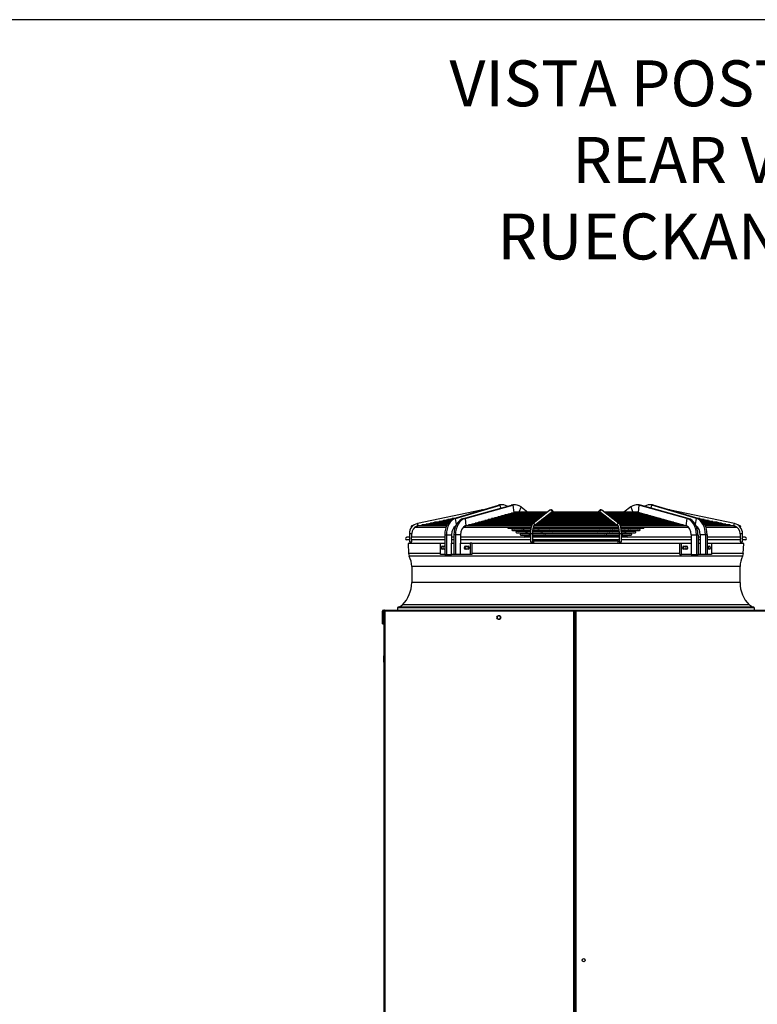
# Model space of a CAD drawing. Units: millimetres. Extents: x 0 to 589, y -34 to 415.
# Drawn here: x 435 to 516, y 308 to 415 of the extents above; entities that cross this region are included whole.
import ezdxf

# ---------------------------------------------------------------- set-up
doc = ezdxf.new("R2010")
doc.units = ezdxf.units.MM
for name, color, linetype in [('Default', 7, 'Continuous'), ('GRIGLIA_D710_G07', 7, 'Continuous'), ('HF17004312_PANNE', 7, 'Continuous'), ('HF17004316_COPER', 7, 'Continuous'), ('HF17004318_BOCCA', 7, 'Continuous'), ('HF17005082_MONTA', 7, 'Continuous')]:
    doc.layers.add(name, color=color, linetype=linetype)

# ---------------------------------------------------------------- blocks, each defined once
blk = doc.blocks.new('SE6')
at = {"layer": 'GRIGLIA_D710_G07', "color": 7, "linetype": 'Continuous'}
for p, q in [((485.45, 361.62), (478.5, 360.15)), ((482.45, 360.7), (487.32, 362.15)), ((482.63, 360.71), (487.5, 362.16)), ((483.51, 360.71), (488.72, 362.16)), ((483.69, 360.7), (488.89, 362.15)), ((483.78, 359.92), (488.99, 361.37)), ((487.5, 362.16), (487.32, 362.15)), ((487.56, 361.84), (487.5, 362.16)), ((487.71, 362.19), (487.53, 362.19)), ((488.72, 362.16), (488.89, 362.15)), ((492.54, 361.29), (488.72, 361.29)), ((488.89, 362.15), (488.99, 361.37)), ((489.19, 362.19), (489.02, 362.19)), ((489.12, 361.39), (489.12, 361.39)), ((492.66, 361.39), (489.12, 361.39)), ((489.79, 361.96), (489.54, 361.39)), ((489.79, 361.96), (490.53, 361.39)), ((492.92, 361.6), (491.06, 360.13)), ((491.21, 359.93), (493.08, 361.4)), ((498.57, 361.29), (492.91, 361.29)), ((498.44, 361.39), (493.05, 361.39)), ((493.08, 361.4), (493.08, 361.4)), ((493.32, 361.39), (493.29, 361.44)), ((498.21, 361.44), (498.19, 361.39)), ((498.43, 361.4), (500.29, 359.93)), ((498.43, 361.4), (498.43, 361.4)), ((500.45, 360.13), (498.58, 361.6)), ((502.38, 361.39), (498.84, 361.39)), ((502.79, 361.29), (498.97, 361.29)), ((501.72, 361.96), (500.98, 361.39)), ((501.72, 361.96), (501.96, 361.39)), ((502.48, 362.19), (502.31, 362.19)), ((502.62, 362.15), (502.52, 361.37)), ((507.72, 359.92), (502.52, 361.37)), ((502.79, 362.16), (502.62, 362.15)), ((507.82, 360.7), (502.62, 362.15)), ((507.99, 360.71), (502.79, 362.16)), ((503.98, 362.19), (503.79, 362.19)), ((503.95, 361.84), (504, 362.16)), ((508.87, 360.71), (504, 362.16)), ((504, 362.16), (504.18, 362.15)), ((509.05, 360.7), (504.18, 362.15)), ((513.01, 360.15), (506.05, 361.62)), ((479.43, 360.09), (479.89, 360.19)), ((479.9, 360.19), (480.36, 360.29)), ((481.82, 360.19), (479.91, 360.19)), ((480.37, 360.29), (480.83, 360.39)), ((481.89, 360.29), (480.37, 360.29)), ((480.85, 360.39), (481.31, 360.49)), ((481.98, 360.39), (480.85, 360.39)), ((481.32, 360.49), (481.78, 360.59)), ((482.08, 360.49), (481.33, 360.49)), ((481.79, 360.59), (482.25, 360.69)), ((482.22, 360.59), (481.79, 360.59)), ((482.27, 360.69), (482.73, 360.79)), ((482.43, 360.69), (482.27, 360.69)), ((482.63, 360.71), (482.45, 360.7)), ((482.74, 360.05), (482.63, 360.71)), ((482.74, 360.79), (482.83, 360.81)), ((482.77, 360.79), (482.75, 360.79)), ((483.51, 360.71), (483.69, 360.7)), ((483.69, 360.7), (483.78, 359.92)), ((491.14, 360.19), (484.78, 360.19)), ((491.27, 360.29), (485.14, 360.29)), ((491.39, 360.39), (485.5, 360.39)), ((491.52, 360.49), (485.85, 360.49)), ((491.65, 360.59), (486.21, 360.59)), ((491.77, 360.69), (486.57, 360.69)), ((491.9, 360.79), (486.92, 360.79)), ((492.03, 360.89), (487.29, 360.89)), ((492.16, 360.99), (487.64, 360.99)), ((492.28, 361.09), (488, 361.09)), ((492.41, 361.19), (488.36, 361.19)), ((499.99, 360.19), (491.55, 360.19)), ((499.83, 360.29), (491.67, 360.29)), ((499.68, 360.39), (491.82, 360.39)), ((499.58, 360.49), (491.93, 360.49)), ((499.48, 360.59), (492.05, 360.59)), ((499.33, 360.69), (492.18, 360.69)), ((499.2, 360.79), (492.28, 360.79)), ((499.07, 360.89), (492.43, 360.89)), ((498.98, 360.99), (492.56, 360.99)), ((498.84, 361.09), (492.69, 361.09)), ((498.69, 361.19), (492.81, 361.19)), ((503.15, 361.19), (499.1, 361.19)), ((503.5, 361.09), (499.22, 361.09)), ((503.86, 360.99), (499.35, 360.99)), ((504.22, 360.89), (499.48, 360.89)), ((504.58, 360.79), (499.6, 360.79)), ((504.94, 360.69), (499.73, 360.69)), ((505.29, 360.59), (499.86, 360.59)), ((505.65, 360.49), (499.98, 360.49)), ((506.01, 360.39), (500.11, 360.39)), ((506.37, 360.29), (500.24, 360.29)), ((506.72, 360.19), (500.36, 360.19)), ((507.82, 360.7), (507.72, 359.92)), ((507.99, 360.71), (507.82, 360.7)), ((508.68, 360.81), (508.77, 360.79)), ((508.76, 360.79), (508.74, 360.79)), ((508.77, 360.05), (508.87, 360.71)), ((508.78, 360.79), (509.24, 360.69)), ((508.87, 360.71), (509.05, 360.7)), ((509.23, 360.69), (509.07, 360.69)), ((509.25, 360.69), (509.71, 360.59)), ((509.71, 360.59), (509.29, 360.59)), ((510.18, 360.49), (509.42, 360.49)), ((510.65, 360.39), (509.53, 360.39)), ((511.13, 360.29), (509.62, 360.29)), ((511.6, 360.19), (509.69, 360.19)), ((509.73, 360.59), (510.19, 360.49)), ((510.2, 360.49), (510.66, 360.39)), ((510.67, 360.39), (511.13, 360.29)), ((511.15, 360.29), (511.61, 360.19)), ((511.62, 360.19), (512.08, 360.09)), ((477.98, 359.9), (477.88, 359.9)), ((478.18, 359.76), (481.6, 359.76)), ((481.66, 359.9), (478.48, 359.9)), ((478.49, 359.89), (478.55, 359.91)), ((478.55, 359.91), (478.94, 359.99)), ((478.95, 359.99), (479.41, 360.09)), ((481.7, 360), (478.96, 360)), ((481.76, 360.09), (479.43, 360.09)), ((483.51, 359.76), (490.87, 359.76)), ((483.73, 359.9), (483.68, 359.9)), ((490.91, 359.9), (483.73, 359.9)), ((490.95, 360), (484.07, 360)), ((491.02, 360.09), (484.42, 360.09)), ((488.37, 359.66), (490.84, 359.66)), ((489.07, 359.54), (488.83, 359.54)), ((488.83, 359.4), (490.8, 359.4)), ((488.88, 359.66), (489.08, 359.54)), ((490.02, 359.54), (489.07, 359.54)), ((489.51, 359.28), (489.29, 359.28)), ((489.29, 359.14), (490.78, 359.14)), ((489.32, 359.4), (489.52, 359.28)), ((489.58, 359.54), (489.38, 359.66)), ((490.33, 359.28), (489.51, 359.28)), ((489.76, 359.14), (489.96, 359.03)), ((490.02, 359.28), (489.82, 359.4)), ((489.87, 359.66), (490.04, 359.52)), ((490.07, 359.66), (490.21, 359.54)), ((490.19, 359.4), (490.36, 359.26)), ((490.81, 359.54), (490.22, 359.54)), ((490.42, 359.05), (490.26, 359.14)), ((490.38, 359.4), (490.53, 359.28)), ((490.5, 359.14), (490.68, 359)), ((490.78, 359.28), (490.54, 359.28)), ((490.69, 359.14), (490.8, 359.05)), ((491.03, 359.14), (500.47, 359.14)), ((491.93, 359.28), (491.04, 359.28)), ((491.59, 359.54), (491.07, 359.54)), ((491.07, 359.4), (500.45, 359.4)), ((491.09, 359.66), (500.42, 359.66)), ((500.38, 359.9), (491.12, 359.9)), ((491.13, 359.76), (500.38, 359.76)), ((491.16, 359.66), (491.31, 359.54)), ((500.24, 360), (491.29, 360)), ((491.41, 359.66), (491.57, 359.54)), ((500.09, 360.09), (491.42, 360.09)), ((491.48, 359.4), (491.62, 359.28)), ((491.57, 359.66), (491.75, 359.52)), ((491.75, 359.4), (491.9, 359.28)), ((491.79, 359.14), (491.84, 359.1)), ((493.95, 359.54), (491.8, 359.54)), ((491.81, 359.03), (491.84, 359.1)), ((491.9, 359.03), (491.9, 359.08)), ((491.9, 359.08), (492.17, 359.08)), ((491.91, 359.4), (492.09, 359.26)), ((492.08, 359.14), (492.24, 359.02)), ((494.08, 359.28), (492.14, 359.28)), ((492.24, 359.14), (492.43, 359)), ((492.78, 359.66), (492.93, 359.54)), ((493.12, 359.4), (493.27, 359.28)), ((493.45, 359.14), (493.51, 359.1)), ((493.51, 359.1), (493.48, 359.03)), ((493.54, 359.08), (494.11, 359.08)), ((493.57, 359.07), (493.58, 359.07)), ((493.58, 359.07), (494.11, 359.07)), ((493.58, 359.07), (493.58, 359.03)), ((493.84, 359.66), (493.89, 359.54)), ((497.54, 359.54), (493.95, 359.54)), ((493.96, 359.4), (494.01, 359.28)), ((497.43, 359.28), (494.08, 359.28)), ((494.08, 359.14), (494.13, 359.03)), ((494.17, 359.54), (494.12, 359.66)), ((494.29, 359.28), (494.23, 359.4)), ((494.41, 359.03), (494.35, 359.14)), ((497.15, 359.14), (497.1, 359.03)), ((497.27, 359.4), (497.22, 359.28)), ((497.39, 359.66), (497.34, 359.54)), ((497.37, 359.03), (497.43, 359.14)), ((497.96, 359.08), (497.4, 359.08)), ((497.92, 359.07), (497.4, 359.07)), ((499.37, 359.28), (497.43, 359.28)), ((497.49, 359.28), (497.55, 359.4)), ((499.71, 359.54), (497.54, 359.54)), ((497.61, 359.54), (497.67, 359.66)), ((497.92, 359.07), (497.92, 359.03)), ((497.93, 359.07), (497.92, 359.07)), ((498.05, 359.14), (497.99, 359.1)), ((497.99, 359.1), (498.03, 359.03)), ((498.39, 359.4), (498.24, 359.28)), ((498.72, 359.66), (498.57, 359.54)), ((499.27, 359.14), (499.07, 359)), ((499.42, 359.14), (499.26, 359.02)), ((499.6, 359.08), (499.34, 359.08)), ((499.6, 359.4), (499.41, 359.26)), ((500.47, 359.28), (499.58, 359.28)), ((499.76, 359.4), (499.6, 359.28)), ((499.6, 359.03), (499.6, 359.08)), ((499.72, 359.14), (499.67, 359.1)), ((499.7, 359.03), (499.67, 359.1)), ((499.93, 359.66), (499.75, 359.52)), ((500.03, 359.4), (499.89, 359.28)), ((500.42, 359.54), (499.92, 359.54)), ((500.09, 359.66), (499.94, 359.54)), ((500.34, 359.66), (500.2, 359.54)), ((507.08, 360.09), (500.48, 360.09)), ((507.44, 360), (500.55, 360)), ((507.79, 359.9), (500.59, 359.9)), ((500.64, 359.76), (508, 359.76)), ((500.67, 359.66), (503.13, 359.66)), ((501.24, 359.54), (500.69, 359.54)), ((500.81, 359.14), (500.7, 359.05)), ((500.71, 359.4), (502.68, 359.4)), ((500.96, 359.28), (500.71, 359.28)), ((500.73, 359.14), (502.22, 359.14)), ((501.01, 359.14), (500.83, 359)), ((501.13, 359.4), (500.98, 359.28)), ((501.25, 359.14), (501.09, 359.05)), ((501.32, 359.4), (501.15, 359.26)), ((502, 359.28), (501.18, 359.28)), ((501.44, 359.66), (501.29, 359.54)), ((501.63, 359.66), (501.46, 359.52)), ((502.44, 359.54), (501.49, 359.54)), ((501.69, 359.4), (501.49, 359.28)), ((501.54, 359.03), (501.74, 359.14)), ((502.13, 359.66), (501.93, 359.54)), ((501.98, 359.28), (502.19, 359.4)), ((502.22, 359.28), (502, 359.28)), ((502.43, 359.54), (502.63, 359.66)), ((502.68, 359.54), (502.44, 359.54)), ((512.07, 360.09), (509.75, 360.09)), ((512.55, 360), (509.8, 360)), ((513.02, 359.9), (509.85, 359.9)), ((509.9, 359.76), (513.3, 359.76)), ((512.09, 360.09), (512.55, 359.99)), ((512.57, 359.99), (512.96, 359.91)), ((512.96, 359.91), (513.01, 359.89)), ((513.63, 359.9), (513.53, 359.9)), ((477.62, 358.65), (477.31, 358.65)), ((477.31, 358.4), (477.62, 358.4)), ((477.62, 359.05), (477.87, 359.05)), ((477.62, 359.05), (477.62, 358.15)), ((477.62, 358.15), (477.87, 358.15)), ((477.87, 358.62), (477.87, 359.05)), ((481.47, 358.65), (477.87, 358.65)), ((477.87, 358.15), (477.87, 358.42)), ((477.87, 358.4), (481.47, 358.4)), ((480.99, 356.77), (480.99, 358.02)), ((480.99, 358.02), (481.47, 358.02)), ((481.47, 358.94), (481.65, 358.94)), ((481.47, 358.94), (481.47, 356.77)), ((481.65, 358.94), (482.21, 358.94)), ((481.65, 358.94), (481.65, 356.77)), ((482.21, 358.94), (482.21, 358.02)), ((482.46, 358.65), (482.21, 358.65)), ((482.21, 358.4), (482.46, 358.4)), ((482.21, 356.77), (482.21, 358.02)), ((482.21, 358.02), (482.46, 358.02)), ((482.46, 358.94), (482.46, 356.77)), ((482.64, 358.94), (482.46, 358.94)), ((482.64, 358.94), (482.64, 356.77)), ((483.2, 358.94), (482.64, 358.94)), ((483.2, 358.94), (483.2, 358.02)), ((490.8, 358.65), (483.2, 358.65)), ((483.2, 358.4), (490.8, 358.4)), ((483.2, 356.77), (483.2, 358.02)), ((483.2, 358.02), (484.24, 358.02)), ((484.24, 358.02), (484.24, 356.77)), ((484.42, 358.02), (484.24, 358.02)), ((484.42, 358.02), (484.42, 356.77)), ((489.94, 359.03), (489.74, 359.03)), ((489.74, 358.89), (490.8, 358.89)), ((490.64, 359.03), (489.94, 359.03)), ((490.8, 358.77), (490.2, 358.77)), ((490.21, 358.89), (490.29, 358.84)), ((490.8, 359.05), (491.05, 359.05)), ((490.8, 359.05), (490.8, 358.15)), ((490.8, 358.15), (491.05, 358.15)), ((491.05, 358.15), (491.05, 359.05)), ((492.25, 359.03), (491.05, 359.03)), ((491.05, 358.89), (500.45, 358.89)), ((491.05, 358.85), (491.16, 358.76)), ((500.45, 358.65), (491.05, 358.65)), ((491.05, 358.4), (500.45, 358.4)), ((491.15, 358.27), (500.35, 358.27)), ((491.15, 358.27), (491.15, 358.02)), ((491.15, 358.02), (500.35, 358.02)), ((492.57, 358.77), (491.18, 358.77)), ((491.72, 358.77), (491.76, 358.89)), ((491.74, 358.27), (491.92, 358.28)), ((491.74, 358.27), (492.44, 358.27)), ((491.91, 358.77), (491.91, 358.89)), ((491.92, 358.28), (491.92, 358.4)), ((491.92, 358.28), (492.63, 358.28)), ((492.42, 358.89), (492.58, 358.76)), ((492.44, 358.27), (492.63, 358.28)), ((494.2, 359.03), (492.48, 359.03)), ((492.57, 358.89), (492.77, 358.73)), ((492.63, 358.28), (492.62, 358.4)), ((498.68, 358.77), (492.83, 358.77)), ((493.42, 358.89), (493.37, 358.77)), ((493.37, 358.28), (493.54, 358.27)), ((493.57, 358.4), (493.57, 358.27)), ((493.57, 358.27), (494.32, 358.27)), ((493.58, 358.89), (493.58, 358.77)), ((497.3, 359.03), (494.2, 359.03)), ((494.32, 358.4), (494.32, 358.27)), ((494.33, 358.84), (494.33, 358.77)), ((497.17, 358.84), (497.18, 358.77)), ((497.18, 358.4), (497.19, 358.27)), ((497.94, 358.27), (497.19, 358.27)), ((499.02, 359.03), (497.3, 359.03)), ((497.93, 358.89), (497.93, 358.77)), ((497.94, 358.4), (497.94, 358.27)), ((497.97, 358.27), (498.14, 358.28)), ((498.09, 358.89), (498.14, 358.77)), ((498.93, 358.89), (498.73, 358.73)), ((498.88, 358.28), (498.88, 358.4)), ((499.06, 358.27), (498.88, 358.28)), ((499.58, 358.28), (498.88, 358.28)), ((499.09, 358.89), (498.93, 358.76)), ((500.32, 358.77), (498.94, 358.77)), ((499.77, 358.27), (499.06, 358.27)), ((500.45, 359.03), (499.24, 359.03)), ((499.58, 358.28), (499.59, 358.4)), ((499.77, 358.27), (499.58, 358.28)), ((499.59, 358.77), (499.6, 358.89)), ((499.79, 358.77), (499.75, 358.89)), ((500.45, 358.85), (500.35, 358.76)), ((500.35, 358.02), (500.35, 358.27)), ((500.45, 359.05), (500.7, 359.05)), ((500.45, 359.05), (500.45, 358.15)), ((500.45, 358.15), (500.7, 358.15)), ((500.7, 358.15), (500.7, 359.05)), ((500.7, 358.89), (501.76, 358.89)), ((501.3, 358.77), (500.7, 358.77)), ((508.3, 358.65), (500.7, 358.65)), ((500.7, 358.4), (508.3, 358.4)), ((501.56, 359.03), (500.86, 359.03)), ((501.21, 358.84), (501.3, 358.89)), ((501.76, 359.03), (501.56, 359.03)), ((507.08, 358.02), (507.26, 358.02)), ((507.08, 356.77), (507.08, 358.02)), ((507.26, 356.77), (507.26, 358.02)), ((507.26, 358.02), (508.3, 358.02)), ((508.3, 358.94), (508.3, 358.02)), ((508.3, 358.94), (508.87, 358.94)), ((508.3, 358.02), (508.3, 356.77)), ((508.87, 358.94), (508.87, 356.77)), ((508.87, 358.94), (509.05, 358.94)), ((509.05, 358.94), (509.05, 356.77)), ((509.29, 358.65), (509.05, 358.65)), ((509.05, 358.4), (509.29, 358.4)), ((509.05, 358.02), (509.29, 358.02)), ((509.29, 358.94), (509.29, 358.02)), ((509.86, 358.94), (509.29, 358.94)), ((509.29, 358.02), (509.29, 356.77)), ((509.86, 358.94), (509.86, 356.77)), ((510.04, 358.94), (509.86, 358.94)), ((510.04, 358.94), (510.04, 356.77)), ((513.63, 358.65), (510.04, 358.65)), ((510.04, 358.4), (513.63, 358.4)), ((510.04, 358.02), (510.51, 358.02)), ((510.51, 358.02), (510.51, 356.77)), ((513.63, 359.05), (513.88, 359.05)), ((513.63, 359.05), (513.63, 358.62)), ((513.63, 358.42), (513.63, 358.15)), ((513.63, 358.15), (513.88, 358.15)), ((513.88, 358.15), (513.88, 359.05)), ((514.2, 358.65), (513.88, 358.65)), ((513.88, 358.4), (514.2, 358.4)), ((481.22, 357.7), (481.47, 357.7)), ((481.47, 357.35), (481.22, 357.35)), ((483.7, 357.7), (484.01, 357.7)), ((484.01, 357.35), (483.7, 357.35)), ((507.49, 357.7), (507.81, 357.7)), ((507.81, 357.35), (507.49, 357.35)), ((510.04, 357.7), (510.28, 357.7)), ((510.28, 357.35), (510.04, 357.35)), ((481.47, 356.77), (480.99, 356.77)), ((481.47, 356.77), (481.65, 356.77)), ((481.65, 356.77), (482.21, 356.77)), ((482.46, 356.77), (482.21, 356.77)), ((482.64, 356.77), (482.46, 356.77)), ((483.2, 356.77), (482.64, 356.77)), ((484.24, 356.77), (483.2, 356.77)), ((484.42, 356.77), (484.24, 356.77)), ((507.08, 356.77), (507.26, 356.77)), ((508.3, 356.77), (507.26, 356.77)), ((508.3, 356.77), (508.87, 356.77)), ((508.87, 356.77), (509.05, 356.77)), ((509.29, 356.77), (509.05, 356.77)), ((509.86, 356.77), (509.29, 356.77)), ((510.04, 356.77), (509.86, 356.77)), ((510.51, 356.77), (510.04, 356.77))]:
    blk.add_line(p, q, dxfattribs=at)
for centre, radius, start, end in [((485.67, 360.58), 1.06, 94.0233, 101.8715), ((489.12, 361.35), 0.0392, 60.9282, 121.6152), ((505.83, 360.58), 1.06, 78.1235, 86.6633), ((478.74, 359.06), 1.12, 102.6508, 180.6283), ((512.77, 359.06), 1.12, 359.3683, 77.3526), ((477.88, 359.83), 0.07, 90, 270), ((478.75, 359.06), 0.872, 111.1688, 180.6732), ((483.73, 359.85), 0.0426, 98.1823, 128.3611), ((488.37, 359.73), 0.07, 156.5542, 270), ((488.83, 359.47), 0.07, 90, 270), ((489.29, 359.21), 0.07, 90, 270), ((490.34, 357.57), 1.97, 93.7061, 98.7035), ((490.67, 357.45), 1.83, 94.485, 99.7836), ((491.36, 356.61), 2.93, 82.3899, 85.9812), ((491.66, 356.27), 3.02, 81.7619, 85.3183), ((499.85, 356.27), 3.02, 94.6817, 98.238), ((500.14, 356.61), 2.93, 94.019, 97.6098), ((500.84, 357.45), 1.83, 80.2164, 85.515), ((501.17, 357.57), 1.97, 81.2964, 86.2939), ((502.22, 359.21), 0.07, 270, 90), ((502.68, 359.47), 0.07, 270, 90), ((503.13, 359.73), 0.07, 270, 23.4458), ((507.78, 359.85), 0.0427, 51.6428, 81.8139), ((512.77, 359.06), 0.867, 359.2382, 73.306), ((513.63, 359.83), 0.07, 270, 90), ((477.31, 358.52), 0.125, 90, 270), ((489.74, 358.96), 0.07, 90, 270), ((490.2, 358.7), 0.07, 90, 230.4234), ((491, 357.37), 1.66, 96.7458, 101.1293), ((491.32, 357.32), 1.45, 96.4064, 100.6399), ((491.95, 355.97), 3.07, 81.0337, 84.6061), ((492.25, 355.7), 3.08, 80.177, 83.8258), ((499.26, 355.7), 3.08, 96.1743, 99.823), ((499.55, 355.97), 3.07, 95.3939, 98.9663), ((500.19, 357.32), 1.45, 79.3733, 83.5936), ((500.51, 357.37), 1.66, 78.8707, 83.2542), ((501.3, 358.7), 0.07, 309.5766, 90), ((501.76, 358.96), 0.07, 270, 90), ((514.2, 358.52), 0.125, 270, 90)]:
    blk.add_arc(centre, radius, start, end, dxfattribs=at)
for centre, major_axis, ratio, start_param, end_param in [((485.48, 361.5), (-0.026, 0.122), 0.253612, 5.645769, 6.283185), ((487.57, 360.39), (0, -1.8), 0.683516, 3.17235, 3.342426), ((487.75, 360.39), (0, -1.8), 0.683516, 2.713584, 3.342426), ((488.98, 360.39), (0, -1.8), 0.729935, 3.106514, 3.342426), ((489.15, 360.39), (0, -1.8), 0.729935, 2.630296, 3.342426), ((489.13, 360.39), (0, 0.996), 0.729935, 0.043479, 0.200833), ((493, 361.5), (-0.0773, 0.0982), 0.946491, 3.141593, 6.283185), ((493.18, 361.39), (-0.114, -0.052), 0.842286, 2.653572, 3.142074), ((498.33, 361.39), (0.114, -0.052), 0.842286, 3.141049, 3.629613), ((498.51, 361.5), (-0.0773, -0.0982), 0.946491, 3.141593, 6.283185), ((502.36, 360.39), (0, -1.8), 0.729935, 2.94076, 3.652889), ((502.37, 360.39), (0, 0.996), 0.729935, 6.082352, 6.239706), ((502.53, 360.39), (0, -1.8), 0.729935, 2.94076, 3.176671), ((503.76, 360.39), (0, -1.8), 0.683516, 2.94076, 3.569601), ((503.94, 360.39), (0, -1.8), 0.683516, 2.94076, 3.110836), ((506.03, 361.5), (-0.026, -0.122), 0.253612, 3.141593, 3.779009), ((478.52, 360.03), (-0.026, 0.122), 0.253612, 3.141593, 6.283185), ((482.7, 358.94), (0, -1.8), 0.683516, 3.342426, 4.712389), ((482.88, 358.94), (0, -1.8), 0.683516, 3.342426, 4.712389), ((483.78, 358.94), (0, -1.8), 0.729935, 3.342426, 4.712389), ((483.95, 358.94), (0, 1.8), 0.729935, 0.200833, 1.570796), ((491.14, 360.03), (-0.0773, 0.0982), 0.946491, 3.141593, 6.282833), ((500.37, 360.03), (-0.0773, -0.0982), 0.946491, 3.141787, 6.251779), ((507.56, 358.94), (0, -1.8), 0.729935, 1.570796, 2.94076), ((507.73, 358.94), (0, -1.8), 0.729935, 1.570796, 2.94076), ((508.63, 358.94), (0, -1.8), 0.683516, 1.570796, 2.94076), ((508.81, 358.94), (0, -1.8), 0.683516, 1.570796, 2.94076), ((512.98, 360.03), (-0.026, -0.122), 0.253612, 3.141593, 6.283185), ((482.9, 358.94), (0, 1), 0.683516, 0.36881, 1.570796), ((483.93, 358.94), (0, 0.996), 0.729935, 0.318893, 1.570796), ((483.93, 358.94), (0, 0.996), 0.729935, 0.200833, 0.289485), ((491.9, 359.28), (0, 0.196), 0.683516, 2.630296, 3.141593), ((493.58, 359.28), (0, 0.205), 0.729935, 2.630296, 3.141593), ((497.92, 359.28), (0, 0.205), 0.729935, 3.141593, 3.652889), ((499.6, 359.28), (0, 0.196), 0.683516, 3.141593, 3.652889), ((500.37, 360.03), (-0.0773, -0.0982), 0.946491, 6.251779, 6.283185), ((507.58, 358.94), (0, 0.996), 0.729935, 5.9937, 6.082352), ((507.58, 358.94), (0, -0.996), 0.729935, 1.570796, 2.822699), ((508.61, 358.94), (0, 1), 0.683516, 4.712389, 5.914376), ((490.36, 358.94), (0.063, 0.108), 0.22569, 3.141593, 4.294631), ((490.36, 358.94), (0.063, 0.108), 0.22569, 5.711173, 6.283185), ((491.74, 359.28), (0, 1), 0.683516, 2.630296, 3.141593), ((491.92, 359.28), (0, 0.996), 0.683516, 2.654346, 3.141593), ((493.4, 359.28), (0, 0.996), 0.729935, 2.654346, 3.106514), ((493.57, 359.28), (0, 1), 0.729935, 2.630296, 3.141593), ((494.31, 358.94), (-0.114, -0.052), 0.842286, 0.047345, 2.092583), ((497.2, 358.94), (0.114, -0.052), 0.842286, 4.190602, 6.23584), ((497.94, 359.28), (0, 1), 0.729935, 3.141593, 3.652889), ((498.11, 359.28), (0, 0.996), 0.729935, 3.176671, 3.628839), ((499.58, 359.28), (0, 0.996), 0.683516, 3.141593, 3.628839), ((499.77, 359.28), (0, 1), 0.683516, 3.141593, 3.652889), ((501.15, 358.94), (0.063, -0.108), 0.22569, 3.141593, 3.713605), ((501.15, 358.94), (0.063, -0.108), 0.22569, 5.130147, 6.283185), ((481.22, 357.52), (0, -0.175), 0.707107, 3.141593, 6.283185), ((481.4, 357.52), (0, -0.175), 0.707107, 3.141593, 6.283185), ((483.7, 357.52), (0, -0.175), 0.707107, 3.141593, 6.283185), ((483.87, 357.52), (0, -0.175), 0.707107, 3.141593, 6.283185), ((484.01, 357.52), (0, 0.175), 0.707107, 3.141593, 6.283185), ((507.49, 357.52), (0, -0.175), 0.707107, 3.141593, 6.283185), ((507.63, 357.52), (0, 0.175), 0.707107, 3.141593, 6.283185), ((507.81, 357.52), (0, 0.175), 0.707107, 3.141593, 6.283185), ((510.11, 357.52), (0, 0.175), 0.707107, 3.141593, 6.283185), ((510.28, 357.52), (0, 0.175), 0.707107, 3.141593, 6.283185)]:
    blk.add_ellipse(centre, major_axis=major_axis, ratio=ratio, start_param=start_param, end_param=end_param, dxfattribs=at)
for points, knots in [([(493.29, 361.44), (493.28, 361.47), (493.25, 361.53), (493.18, 361.6), (493.08, 361.65), (492.98, 361.63), (492.94, 361.61), (492.92, 361.6)], [0, 0, 0, 0, 0.176367, 0.434347, 0.65694, 0.900385, 1, 1, 1, 1]), ([(498.58, 361.6), (498.56, 361.62), (498.5, 361.65), (498.39, 361.64), (498.3, 361.58), (498.25, 361.51), (498.22, 361.46), (498.21, 361.44)], [0, 0, 0, 0, 0.192142, 0.412416, 0.633759, 0.873057, 1, 1, 1, 1]), ([(479.89, 360.19), (479.89, 360.19), (479.89, 360.19), (479.89, 360.19), (479.89, 360.19), (479.89, 360.19), (479.89, 360.19), (479.89, 360.19), (479.89, 360.19), (479.89, 360.19), (479.89, 360.19), (479.89, 360.19), (479.89, 360.19), (479.9, 360.19), (479.9, 360.19), (479.9, 360.19), (479.9, 360.19), (479.9, 360.19), (479.9, 360.19), (479.9, 360.19), (479.9, 360.19), (479.9, 360.19)], [0.4873567, 0.4873567, 0.4873567, 0.4873567, 0.5198427, 0.5198427, 0.5198427, 0.5645634, 0.5645634, 0.5645634, 0.6016584, 0.6016584, 0.6016584, 0.6389629, 0.6389629, 0.6389629, 0.6732607, 0.6732607, 0.6732607, 0.7095472, 0.7095472, 0.7095472, 0.7596693, 0.7596693, 0.7596693, 0.7596693]), ([(480.36, 360.29), (480.36, 360.29), (480.36, 360.29), (480.36, 360.29), (480.36, 360.29), (480.36, 360.29), (480.36, 360.29), (480.36, 360.29), (480.36, 360.29), (480.37, 360.29), (480.37, 360.29), (480.37, 360.29), (480.37, 360.29), (480.37, 360.29), (480.37, 360.29), (480.37, 360.29), (480.37, 360.29), (480.37, 360.29), (480.37, 360.29), (480.37, 360.29), (480.37, 360.29), (480.37, 360.29), (480.37, 360.29), (480.37, 360.29), (480.37, 360.29)], [0.2638432, 0.2638432, 0.2638432, 0.2638432, 0.280632, 0.280632, 0.280632, 0.3286913, 0.3286913, 0.3286913, 0.3675712, 0.3675712, 0.3675712, 0.4067682, 0.4067682, 0.4067682, 0.4414956, 0.4414956, 0.4414956, 0.4768182, 0.4768182, 0.4768182, 0.527963, 0.527963, 0.527963, 0.5361832, 0.5361832, 0.5361832, 0.5361832]), ([(480.83, 360.39), (480.83, 360.39), (480.83, 360.39), (480.83, 360.39), (480.84, 360.39), (480.84, 360.39), (480.84, 360.39), (480.84, 360.39), (480.84, 360.39), (480.84, 360.39), (480.84, 360.39), (480.84, 360.39), (480.84, 360.39), (480.84, 360.39), (480.84, 360.39), (480.84, 360.39), (480.84, 360.39), (480.84, 360.39), (480.84, 360.39), (480.85, 360.39), (480.85, 360.39), (480.85, 360.39)], [0.0850793, 0.0850793, 0.0850793, 0.0850793, 0.1243592, 0.1243592, 0.1243592, 0.1672743, 0.1672743, 0.1672743, 0.2107116, 0.2107116, 0.2107116, 0.2474422, 0.2474422, 0.2474422, 0.2818027, 0.2818027, 0.2818027, 0.3196777, 0.3196777, 0.3196777, 0.3568047, 0.3568047, 0.3568047, 0.3568047]), ([(481.31, 360.49), (481.31, 360.49), (481.31, 360.49), (481.31, 360.49), (481.31, 360.49), (481.31, 360.49), (481.31, 360.49), (481.31, 360.49), (481.31, 360.49), (481.31, 360.49), (481.31, 360.49), (481.31, 360.49), (481.31, 360.49), (481.32, 360.49), (481.32, 360.49), (481.32, 360.49), (481.32, 360.49), (481.32, 360.49), (481.32, 360.49), (481.32, 360.49), (481.32, 360.49), (481.32, 360.49)], [0.0950363, 0.0950363, 0.0950363, 0.0950363, 0.1296253, 0.1296253, 0.1296253, 0.1733789, 0.1733789, 0.1733789, 0.2103907, 0.2103907, 0.2103907, 0.2476021, 0.2476021, 0.2476021, 0.281916, 0.281916, 0.281916, 0.3183785, 0.3183785, 0.3183785, 0.3671998, 0.3671998, 0.3671998, 0.3671998]), ([(481.78, 360.59), (481.78, 360.59), (481.78, 360.59), (481.78, 360.59), (481.78, 360.59), (481.78, 360.59), (481.78, 360.59), (481.78, 360.59), (481.79, 360.59), (481.79, 360.59), (481.79, 360.59), (481.79, 360.59), (481.79, 360.59), (481.79, 360.59), (481.79, 360.59), (481.79, 360.59), (481.79, 360.59), (481.79, 360.59), (481.79, 360.59), (481.79, 360.59), (481.79, 360.59), (481.79, 360.59)], [0.083718, 0.083718, 0.083718, 0.083718, 0.1236156, 0.1236156, 0.1236156, 0.166426, 0.166426, 0.166426, 0.2097536, 0.2097536, 0.2097536, 0.2464286, 0.2464286, 0.2464286, 0.2808016, 0.2808016, 0.2808016, 0.3187324, 0.3187324, 0.3187324, 0.3554521, 0.3554521, 0.3554521, 0.3554521]), ([(482.25, 360.69), (482.25, 360.69), (482.25, 360.69), (482.25, 360.69), (482.26, 360.69), (482.26, 360.69), (482.26, 360.69), (482.26, 360.69), (482.26, 360.69), (482.26, 360.69), (482.26, 360.69), (482.26, 360.69), (482.26, 360.69), (482.26, 360.69), (482.26, 360.69), (482.26, 360.69), (482.26, 360.69), (482.26, 360.69), (482.26, 360.69), (482.26, 360.69), (482.27, 360.69), (482.27, 360.69)], [0.6247065, 0.6247065, 0.6247065, 0.6247065, 0.6633721, 0.6633721, 0.6633721, 0.7069128, 0.7069128, 0.7069128, 0.7434329, 0.7434329, 0.7434329, 0.7801234, 0.7801234, 0.7801234, 0.8143752, 0.8143752, 0.8143752, 0.8511508, 0.8511508, 0.8511508, 0.8967424, 0.8967424, 0.8967424, 0.8967424]), ([(482.73, 360.79), (482.73, 360.79), (482.73, 360.79), (482.73, 360.79), (482.73, 360.79), (482.73, 360.79), (482.73, 360.79), (482.73, 360.79), (482.73, 360.79), (482.73, 360.79), (482.73, 360.79), (482.73, 360.79), (482.73, 360.79), (482.73, 360.79), (482.74, 360.79), (482.74, 360.79), (482.74, 360.79), (482.74, 360.79), (482.74, 360.79), (482.74, 360.79), (482.74, 360.79), (482.74, 360.79), (482.74, 360.79), (482.74, 360.79), (482.74, 360.79)], [0.7087682, 0.7087682, 0.7087682, 0.7087682, 0.7417297, 0.7417297, 0.7417297, 0.7863532, 0.7863532, 0.7863532, 0.8234023, 0.8234023, 0.8234023, 0.8606578, 0.8606578, 0.8606578, 0.8949517, 0.8949517, 0.8949517, 0.9312751, 0.9312751, 0.9312751, 0.9855686, 0.9855686, 0.9855686, 1, 1, 1, 1]), ([(508.77, 360.79), (508.77, 360.79), (508.77, 360.79), (508.77, 360.79), (508.77, 360.79), (508.77, 360.79), (508.77, 360.79), (508.77, 360.79), (508.77, 360.79), (508.77, 360.79), (508.77, 360.79), (508.77, 360.79), (508.77, 360.79), (508.77, 360.79), (508.77, 360.79), (508.77, 360.79), (508.78, 360.79), (508.78, 360.79), (508.78, 360.79), (508.78, 360.79), (508.78, 360.79), (508.78, 360.79), (508.78, 360.79), (508.78, 360.79), (508.78, 360.79)], [0.2083279, 0.2083279, 0.2083279, 0.2083279, 0.2211766, 0.2211766, 0.2211766, 0.270076, 0.270076, 0.270076, 0.3094228, 0.3094228, 0.3094228, 0.3491124, 0.3491124, 0.3491124, 0.3839985, 0.3839985, 0.3839985, 0.4191637, 0.4191637, 0.4191637, 0.4696536, 0.4696536, 0.4696536, 0.4806919, 0.4806919, 0.4806919, 0.4806919]), ([(509.24, 360.69), (509.24, 360.69), (509.24, 360.69), (509.24, 360.69), (509.24, 360.69), (509.24, 360.69), (509.24, 360.69), (509.24, 360.69), (509.24, 360.69), (509.24, 360.69), (509.24, 360.69), (509.25, 360.69), (509.25, 360.69), (509.25, 360.69), (509.25, 360.69), (509.25, 360.69), (509.25, 360.69), (509.25, 360.69), (509.25, 360.69), (509.25, 360.69), (509.25, 360.69), (509.25, 360.69), (509.25, 360.69), (509.25, 360.69), (509.25, 360.69)], [0.1248195, 0.1248195, 0.1248195, 0.1248195, 0.1439204, 0.1439204, 0.1439204, 0.19081, 0.19081, 0.19081, 0.229492, 0.229492, 0.229492, 0.2684774, 0.2684774, 0.2684774, 0.3031314, 0.3031314, 0.3031314, 0.3385967, 0.3385967, 0.3385967, 0.3901551, 0.3901551, 0.3901551, 0.3970318, 0.3970318, 0.3970318, 0.3970318]), ([(509.71, 360.59), (509.71, 360.59), (509.71, 360.59), (509.71, 360.59), (509.71, 360.59), (509.71, 360.59), (509.72, 360.59), (509.72, 360.59), (509.72, 360.59), (509.72, 360.59), (509.72, 360.59), (509.72, 360.59), (509.72, 360.59), (509.72, 360.59), (509.72, 360.59), (509.72, 360.59), (509.72, 360.59), (509.72, 360.59), (509.72, 360.59), (509.72, 360.59), (509.72, 360.59), (509.73, 360.59), (509.73, 360.59), (509.73, 360.59), (509.73, 360.59)], [0.5834724, 0.5834724, 0.5834724, 0.5834724, 0.5939374, 0.5939374, 0.5939374, 0.6433778, 0.6433778, 0.6433778, 0.683025, 0.683025, 0.683025, 0.7230325, 0.7230325, 0.7230325, 0.7580121, 0.7580121, 0.7580121, 0.7930516, 0.7930516, 0.7930516, 0.843107, 0.843107, 0.843107, 0.855778, 0.855778, 0.855778, 0.855778]), ([(510.19, 360.49), (510.19, 360.49), (510.19, 360.49), (510.19, 360.49), (510.19, 360.49), (510.19, 360.49), (510.19, 360.49), (510.19, 360.49), (510.19, 360.49), (510.19, 360.49), (510.19, 360.49), (510.19, 360.49), (510.19, 360.49), (510.19, 360.49), (510.19, 360.49), (510.19, 360.49), (510.19, 360.49), (510.2, 360.49), (510.2, 360.49), (510.2, 360.49), (510.2, 360.49), (510.2, 360.49), (510.2, 360.49), (510.2, 360.49), (510.2, 360.49)], [0.594328, 0.594328, 0.594328, 0.594328, 0.59843, 0.59843, 0.59843, 0.64888, 0.64888, 0.64888, 0.6895432, 0.6895432, 0.6895432, 0.7306208, 0.7306208, 0.7306208, 0.7659435, 0.7659435, 0.7659435, 0.8007068, 0.8007068, 0.8007068, 0.8496512, 0.8496512, 0.8496512, 0.8667083, 0.8667083, 0.8667083, 0.8667083]), ([(510.66, 360.39), (510.66, 360.39), (510.66, 360.39), (510.66, 360.39), (510.66, 360.39), (510.66, 360.39), (510.66, 360.39), (510.66, 360.39), (510.66, 360.39), (510.66, 360.39), (510.66, 360.39), (510.66, 360.39), (510.67, 360.39), (510.67, 360.39), (510.67, 360.39), (510.67, 360.39), (510.67, 360.39), (510.67, 360.39), (510.67, 360.39), (510.67, 360.39), (510.67, 360.39), (510.67, 360.39), (510.67, 360.39), (510.67, 360.39), (510.67, 360.39)], [0.5847664, 0.5847664, 0.5847664, 0.5847664, 0.594734, 0.594734, 0.594734, 0.6442948, 0.6442948, 0.6442948, 0.6840092, 0.6840092, 0.6840092, 0.7240877, 0.7240877, 0.7240877, 0.7590892, 0.7590892, 0.7590892, 0.7941029, 0.7941029, 0.7941029, 0.8440691, 0.8440691, 0.8440691, 0.85709, 0.85709, 0.85709, 0.85709]), ([(511.13, 360.29), (511.13, 360.29), (511.13, 360.29), (511.13, 360.29), (511.13, 360.29), (511.14, 360.29), (511.14, 360.29), (511.14, 360.29), (511.14, 360.29), (511.14, 360.29), (511.14, 360.29), (511.14, 360.29), (511.14, 360.29), (511.14, 360.29), (511.14, 360.29), (511.14, 360.29), (511.14, 360.29), (511.14, 360.29), (511.14, 360.29), (511.14, 360.29), (511.14, 360.29), (511.14, 360.29)], [0.7638994, 0.7638994, 0.7638994, 0.7638994, 0.8008768, 0.8008768, 0.8008768, 0.8446563, 0.8446563, 0.8446563, 0.8812774, 0.8812774, 0.8812774, 0.918077, 0.918077, 0.918077, 0.9523198, 0.9523198, 0.9523198, 0.9889744, 0.9889744, 0.9889744, 1, 1, 1, 1]), ([(511.61, 360.19), (511.61, 360.19), (511.61, 360.19), (511.61, 360.19), (511.61, 360.19), (511.61, 360.19), (511.61, 360.19), (511.61, 360.19), (511.61, 360.19), (511.61, 360.19), (511.61, 360.19), (511.61, 360.19), (511.61, 360.19), (511.61, 360.19), (511.62, 360.19), (511.62, 360.19), (511.62, 360.19), (511.62, 360.19), (511.62, 360.19), (511.62, 360.19), (511.62, 360.19), (511.62, 360.19)], [0, 0, 0, 0, 0.0477256, 0.0477256, 0.0477256, 0.0873519, 0.0873519, 0.0873519, 0.1273334, 0.1273334, 0.1273334, 0.1622557, 0.1622557, 0.1622557, 0.1973908, 0.1973908, 0.1973908, 0.2477846, 0.2477846, 0.2477846, 0.2592385, 0.2592385, 0.2592385, 0.2592385]), ([(478.44, 359.88), (478.44, 359.88), (478.44, 359.88), (478.44, 359.88), (478.44, 359.88), (478.44, 359.88), (478.45, 359.88), (478.45, 359.88), (478.45, 359.88), (478.45, 359.88), (478.46, 359.89), (478.46, 359.89), (478.46, 359.89), (478.46, 359.89), (478.47, 359.89), (478.47, 359.89), (478.47, 359.89), (478.47, 359.89), (478.47, 359.89), (478.47, 359.89), (478.47, 359.89), (478.47, 359.89)], [0.6605822, 0.6605822, 0.6605822, 0.6605822, 0.7202168, 0.7202168, 0.7202168, 0.792086, 0.792086, 0.792086, 0.8677989, 0.8677989, 0.8677989, 0.9156405, 0.9156405, 0.9156405, 0.9559336, 0.9559336, 0.9559336, 0.9924646, 0.9924646, 0.9924646, 1, 1, 1, 1]), ([(478.47, 359.89), (478.48, 359.89), (478.48, 359.89), (478.48, 359.89), (478.48, 359.89), (478.49, 359.89), (478.49, 359.9), (478.49, 359.9), (478.49, 359.9), (478.49, 359.9), (478.49, 359.9), (478.49, 359.9), (478.49, 359.9)], [0, 0, 0, 0, 0.042483, 0.042483, 0.042483, 0.0846167, 0.0846167, 0.0846167, 0.1387366, 0.1387366, 0.1387366, 0.1925376, 0.1925376, 0.1925376, 0.1925376]), ([(478.94, 359.99), (478.94, 359.99), (478.94, 359.99), (478.94, 359.99), (478.94, 359.99), (478.94, 359.99), (478.94, 359.99), (478.94, 359.99), (478.95, 359.99), (478.95, 359.99), (478.95, 359.99), (478.95, 359.99), (478.95, 359.99), (478.95, 359.99), (478.95, 359.99), (478.95, 359.99), (478.95, 359.99), (478.95, 359.99), (478.95, 359.99), (478.95, 359.99), (478.95, 359.99), (478.95, 359.99)], [0.6413795, 0.6413795, 0.6413795, 0.6413795, 0.6707302, 0.6707302, 0.6707302, 0.7160648, 0.7160648, 0.7160648, 0.7534682, 0.7534682, 0.7534682, 0.7911018, 0.7911018, 0.7911018, 0.8254399, 0.8254399, 0.8254399, 0.8614925, 0.8614925, 0.8614925, 0.9138514, 0.9138514, 0.9138514, 0.9138514]), ([(479.42, 360.09), (479.42, 360.09), (479.42, 360.09), (479.42, 360.09), (479.42, 360.09), (479.42, 360.09), (479.42, 360.09), (479.42, 360.09), (479.42, 360.09), (479.42, 360.09), (479.42, 360.09), (479.42, 360.09), (479.42, 360.09), (479.42, 360.09), (479.43, 360.09), (479.43, 360.09), (479.43, 360.09), (479.43, 360.09), (479.43, 360.09)], [0, 0, 0, 0, 0.038216, 0.038216, 0.038216, 0.0767526, 0.0767526, 0.0767526, 0.1121473, 0.1121473, 0.1121473, 0.1468345, 0.1468345, 0.1468345, 0.1952762, 0.1952762, 0.1952762, 0.2144907, 0.2144907, 0.2144907, 0.2144907]), ([(491.06, 360.13), (491.04, 360.11), (490.99, 360.06), (490.93, 359.94), (490.87, 359.76), (490.83, 359.53), (490.81, 359.28), (490.8, 359.13), (490.8, 359.05)], [0, 0, 0, 0, 0.103473, 0.270653, 0.471989, 0.66322, 0.849284, 1, 1, 1, 1]), ([(491.05, 359.05), (491.05, 359.1), (491.06, 359.22), (491.07, 359.42), (491.1, 359.64), (491.14, 359.8), (491.18, 359.9), (491.21, 359.93), (491.21, 359.93), (491.21, 359.93)], [0, 0, 0, 0, 0.099028, 0.288606, 0.477371, 0.663089, 0.822467, 0.964905, 1, 1, 1, 1]), ([(491.81, 359.53), (491.81, 359.54), (491.8, 359.54), (491.8, 359.54), (491.79, 359.54), (491.79, 359.54), (491.78, 359.54), (491.78, 359.54), (491.77, 359.54), (491.76, 359.53), (491.76, 359.53), (491.76, 359.52), (491.75, 359.52)], [0.5138539, 0.5138539, 0.5138539, 0.5138539, 0.622621, 0.622621, 0.622621, 0.7528315, 0.7528315, 0.7528315, 0.8850101, 0.8850101, 0.8850101, 1, 1, 1, 1]), ([(492.15, 359.28), (492.15, 359.28), (492.15, 359.28), (492.15, 359.28), (492.14, 359.28), (492.13, 359.28), (492.13, 359.28), (492.12, 359.28), (492.12, 359.28), (492.11, 359.28), (492.1, 359.27), (492.1, 359.27), (492.09, 359.26), (492.09, 359.26), (492.09, 359.26), (492.09, 359.26)], [0.575203, 0.575203, 0.575203, 0.575203, 0.5923314, 0.5923314, 0.5923314, 0.7153837, 0.7153837, 0.7153837, 0.8408622, 0.8408622, 0.8408622, 0.9665964, 0.9665964, 0.9665964, 1, 1, 1, 1]), ([(499.41, 359.26), (499.41, 359.26), (499.41, 359.27), (499.4, 359.27), (499.4, 359.27), (499.39, 359.28), (499.39, 359.28), (499.38, 359.28), (499.38, 359.28), (499.37, 359.28), (499.36, 359.28), (499.36, 359.28), (499.35, 359.28), (499.35, 359.28), (499.35, 359.28), (499.35, 359.28)], [0, 0, 0, 0, 0.088227, 0.088227, 0.088227, 0.2096846, 0.2096846, 0.2096846, 0.3341658, 0.3341658, 0.3341658, 0.4600298, 0.4600298, 0.4600298, 0.4789975, 0.4789975, 0.4789975, 0.4789975]), ([(499.75, 359.52), (499.75, 359.52), (499.75, 359.52), (499.75, 359.52), (499.74, 359.53), (499.74, 359.53), (499.73, 359.54), (499.73, 359.54), (499.72, 359.54), (499.72, 359.54), (499.71, 359.54), (499.7, 359.54), (499.7, 359.54), (499.7, 359.54), (499.7, 359.54), (499.69, 359.53)], [0, 0, 0, 0, 0.0474944, 0.0474944, 0.0474944, 0.1754268, 0.1754268, 0.1754268, 0.3062725, 0.3062725, 0.3062725, 0.4386239, 0.4386239, 0.4386239, 0.4628966, 0.4628966, 0.4628966, 0.4628966]), ([(500.29, 359.93), (500.3, 359.93), (500.3, 359.92), (500.34, 359.86), (500.38, 359.75), (500.42, 359.57), (500.44, 359.36), (500.45, 359.17), (500.45, 359.08), (500.45, 359.05)], [0, 0, 0, 0, 0.096075, 0.242652, 0.403968, 0.580546, 0.765283, 0.945401, 1, 1, 1, 1]), ([(500.7, 359.05), (500.7, 359.1), (500.7, 359.23), (500.68, 359.45), (500.65, 359.69), (500.6, 359.89), (500.54, 360.04), (500.48, 360.1), (500.45, 360.13)], [0, 0, 0, 0, 0.095942, 0.279704, 0.464656, 0.652053, 0.845688, 1, 1, 1, 1]), ([(512.08, 360.09), (512.08, 360.09), (512.08, 360.09), (512.08, 360.09), (512.08, 360.09), (512.08, 360.09), (512.08, 360.09), (512.08, 360.09), (512.08, 360.09), (512.08, 360.09), (512.08, 360.09), (512.08, 360.09), (512.09, 360.09), (512.09, 360.09), (512.09, 360.09), (512.09, 360.09), (512.09, 360.09), (512.09, 360.09), (512.09, 360.09), (512.09, 360.09), (512.09, 360.09), (512.09, 360.09), (512.09, 360.09), (512.09, 360.09), (512.09, 360.09)], [0.4429031, 0.4429031, 0.4429031, 0.4429031, 0.465048, 0.465048, 0.465048, 0.5118575, 0.5118575, 0.5118575, 0.5500412, 0.5500412, 0.5500412, 0.5885019, 0.5885019, 0.5885019, 0.6230246, 0.6230246, 0.6230246, 0.6586554, 0.6586554, 0.6586554, 0.7108116, 0.7108116, 0.7108116, 0.71531, 0.71531, 0.71531, 0.71531]), ([(512.55, 359.99), (512.55, 359.99), (512.55, 359.99), (512.55, 359.99), (512.55, 359.99), (512.55, 359.99), (512.55, 359.99), (512.56, 359.99), (512.56, 359.99), (512.56, 359.99), (512.56, 359.99), (512.56, 359.99), (512.56, 359.99), (512.56, 359.99), (512.56, 359.99), (512.56, 359.99), (512.56, 359.99), (512.56, 359.99), (512.56, 359.99), (512.56, 359.99), (512.56, 359.99), (512.57, 359.99), (512.57, 359.99), (512.57, 359.99), (512.57, 359.99)], [0.1407734, 0.1407734, 0.1407734, 0.1407734, 0.1499405, 0.1499405, 0.1499405, 0.1992245, 0.1992245, 0.1992245, 0.2391968, 0.2391968, 0.2391968, 0.2795455, 0.2795455, 0.2795455, 0.3146193, 0.3146193, 0.3146193, 0.3495968, 0.3495968, 0.3495968, 0.3993965, 0.3993965, 0.3993965, 0.4131752, 0.4131752, 0.4131752, 0.4131752]), ([(477.87, 358.42), (477.87, 358.42), (477.87, 358.42), (477.87, 358.44), (477.86, 358.45), (477.85, 358.48), (477.84, 358.51), (477.85, 358.57), (477.86, 358.6), (477.87, 358.62), (477.87, 358.62), (477.87, 358.62)], [0.2662265, 0.2662265, 0.2662265, 0.2662265, 0.3125, 0.3125, 0.375, 0.375, 0.5, 0.5, 0.625, 0.625, 0.6749251, 0.6749251, 0.6749251, 0.6749251]), ([(492.48, 359.03), (492.48, 359.03), (492.48, 359.03), (492.48, 359.03), (492.47, 359.03), (492.47, 359.03), (492.46, 359.02), (492.45, 359.02), (492.45, 359.02), (492.44, 359.01), (492.44, 359.01), (492.43, 359), (492.43, 359)], [0.6331334, 0.6331334, 0.6331334, 0.6331334, 0.6552603, 0.6552603, 0.6552603, 0.7733282, 0.7733282, 0.7733282, 0.8926651, 0.8926651, 0.8926651, 1, 1, 1, 1]), ([(492.84, 358.76), (492.84, 358.77), (492.83, 358.77), (492.83, 358.77), (492.82, 358.77), (492.82, 358.77), (492.81, 358.77), (492.8, 358.77), (492.8, 358.76), (492.79, 358.76), (492.79, 358.75), (492.78, 358.75), (492.78, 358.74), (492.78, 358.74), (492.77, 358.74), (492.77, 358.73)], [0.5345254, 0.5345254, 0.5345254, 0.5345254, 0.6244178, 0.6244178, 0.6244178, 0.7353134, 0.7353134, 0.7353134, 0.8480398, 0.8480398, 0.8480398, 0.9597151, 0.9597151, 0.9597151, 1, 1, 1, 1]), ([(498.73, 358.73), (498.73, 358.74), (498.73, 358.74), (498.72, 358.75), (498.72, 358.75), (498.71, 358.76), (498.71, 358.76), (498.7, 358.77), (498.7, 358.77), (498.69, 358.77), (498.68, 358.77), (498.68, 358.77), (498.67, 358.77), (498.67, 358.77), (498.66, 358.76), (498.66, 358.76)], [0, 0, 0, 0, 0.083379, 0.083379, 0.083379, 0.1886402, 0.1886402, 0.1886402, 0.2978389, 0.2978389, 0.2978389, 0.4099234, 0.4099234, 0.4099234, 0.4914855, 0.4914855, 0.4914855, 0.4914855]), ([(499.07, 359), (499.07, 359), (499.07, 359.01), (499.06, 359.01), (499.06, 359.01), (499.05, 359.02), (499.05, 359.02), (499.04, 359.02), (499.04, 359.03), (499.03, 359.03), (499.03, 359.03), (499.02, 359.03), (499.01, 359.02), (499.01, 359.02), (499.01, 359.02), (499.01, 359.02)], [0, 0, 0, 0, 0.0849285, 0.0849285, 0.0849285, 0.1984977, 0.1984977, 0.1984977, 0.3155656, 0.3155656, 0.3155656, 0.4347258, 0.4347258, 0.4347258, 0.4898285, 0.4898285, 0.4898285, 0.4898285]), ([(513.63, 358.62), (513.63, 358.62), (513.63, 358.62), (513.64, 358.6), (513.64, 358.6), (513.66, 358.56), (513.67, 358.53), (513.66, 358.5)], [0.7662785, 0.7662785, 0.7662785, 0.7662785, 0.8125, 0.8125, 0.875, 0.875, 1, 1, 1, 1]), ([(513.66, 358.5), (513.66, 358.47), (513.64, 358.44), (513.63, 358.43), (513.63, 358.42), (513.63, 358.42)], [0, 0, 0, 0, 0.125, 0.125, 0.1747904, 0.1747904, 0.1747904, 0.1747904])]:
    blk.add_open_spline(points, degree=3, knots=knots, dxfattribs=at)
at = {"layer": 'HF17004312_PANNE', "color": 7, "linetype": 'Continuous'}
for p, q in [((495.65, 350.7), (536.35, 350.7)), ((495.65, 350.7), (495.65, 350.6)), ((495.75, 350.6), (495.65, 350.6)), ((495.65, 350.6), (495.75, 350.6)), ((495.65, 350.6), (495.65, 275.55)), ((495.65, 350.6), (495.65, 350.6)), ((495.75, 350.6), (495.75, 350.6)), ((495.75, 350.6), (495.75, 275.55)), ((536.25, 350.6), (495.75, 350.6))]:
    blk.add_line(p, q, dxfattribs=at)
blk.add_circle((496.6, 312.62), 0.175, dxfattribs=at)
at = {"layer": 'HF17004316_COPER', "color": 7, "linetype": 'Continuous'}
for p, q in [((474.68, 349.22), (474.68, 350.62)), ((474.78, 350.62), (474.68, 350.62)), ((474.78, 350.72), (474.95, 350.72)), ((474.78, 350.72), (474.78, 350.69)), ((474.78, 350.66), (474.78, 350.69)), ((474.78, 350.62), (474.78, 349.22)), ((474.8, 350.62), (474.78, 350.62)), ((474.83, 350.6), (474.8, 350.62)), ((474.95, 350.62), (474.95, 350.62)), ((474.68, 349.22), (474.78, 349.22)), ((474.78, 349.22), (474.83, 349.22))]:
    blk.add_line(p, q, dxfattribs=at)
for centre, radius, start, end in [((474.78, 350.62), 0.1, 90, 180), ((474.78, 350.62), 0.05, 90, 180), ((474.36, 350.31), 0.56, 33.2805, 42.4499), ((474.57, 350.27), 0.436, 52.9598, 61.5514)]:
    blk.add_arc(centre, radius, start, end, dxfattribs=at)
at = {"layer": 'HF17004318_BOCCA', "color": 7, "linetype": 'Continuous'}
for p, q in [((480.99, 357.97), (477.48, 357.97)), ((477.48, 357.97), (477.53, 356.88)), ((507.08, 357.97), (484.42, 357.97)), ((514.03, 357.97), (510.51, 357.97)), ((513.98, 356.88), (514.03, 357.97)), ((480.99, 356.88), (477.53, 356.88)), ((513.9, 356.59), (477.6, 356.59)), ((507.08, 356.88), (484.42, 356.88)), ((513.98, 356.88), (510.51, 356.88)), ((513.63, 355.47), (477.88, 355.47)), ((477.88, 355.47), (477.88, 353.72)), ((513.63, 353.72), (513.63, 355.47)), ((513.63, 353.72), (477.88, 353.72)), ((474.83, 350.6), (474.83, 345.75)), ((474.95, 350.7), (474.95, 350.72)), ((474.95, 350.72), (474.95, 350.72)), ((474.95, 350.7), (474.95, 350.72)), ((474.95, 350.72), (557.05, 350.72)), ((474.95, 350.65), (474.95, 350.65)), ((515.18, 350.96), (476.33, 350.96)), ((476.33, 350.96), (476.33, 350.72)), ((515.12, 351.03), (476.39, 351.03)), ((514.63, 351.3), (476.87, 351.3)), ((495.6, 350.6), (495.65, 350.6)), ((515.18, 350.72), (515.18, 350.96)), ((487.25, 350.09), (487.15, 349.92)), ((487.15, 349.92), (487.25, 349.75)), ((487.56, 349.92), (487.46, 350.09)), ((487.46, 349.75), (487.56, 349.92)), ((474.85, 345.75), (474.83, 345.75)), ((474.83, 345.05), (474.83, 345.75)), ((474.83, 345.05), (474.83, 344.15)), ((474.83, 345.05), (474.85, 345.05)), ((474.83, 344.15), (474.85, 344.15))]:
    blk.add_line(p, q, dxfattribs=at)
for centre, radius, start, end in [((478.2, 356.91), 0.675, 182.5, 207.6031), ((475.45, 355.47), 2.42, 0, 27.6031), ((516.05, 355.47), 2.42, 152.3969, 180), ((513.31, 356.91), 0.675, 332.3969, 357.5), ((474.45, 353.72), 3.42, 315, 0), ((517.05, 353.72), 3.43, 180, 225), ((474.95, 350.6), 0.125, 143.1301, 180), ((474.95, 350.6), 0.125, 90, 126.8699), ((476.4, 350.96), 0.075, 103.2941, 180), ((476.15, 352.03), 1.02, 283.2941, 315), ((515.36, 352.03), 1.02, 225, 256.7059), ((515.1, 350.96), 0.075, 0, 76.7059)]:
    blk.add_arc(centre, radius, start, end, dxfattribs=at)
for points, knots in [([(484.04, 357.44), (484.03, 357.48), (484.02, 357.52), (484.03, 357.59), (484.05, 357.63), (484.08, 357.65), (484.08, 357.65), (484.09, 357.66)], [0, 0, 0, 0, 0.125, 0.125, 0.25, 0.25, 0.2683683, 0.2683683, 0.2683683, 0.2683683]), ([(484.11, 357.63), (484.1, 357.61), (484.09, 357.58), (484.07, 357.52), (484.08, 357.48), (484.1, 357.44)], [0.7893105, 0.7893105, 0.7893105, 0.7893105, 0.875, 0.875, 1, 1, 1, 1]), ([(507.41, 357.44), (507.42, 357.48), (507.43, 357.52), (507.42, 357.58), (507.41, 357.61), (507.4, 357.63)], [0, 0, 0, 0, 0.125, 0.125, 0.2119369, 0.2119369, 0.2119369, 0.2119369]), ([(507.42, 357.66), (507.42, 357.66), (507.42, 357.65), (507.45, 357.63), (507.47, 357.59), (507.48, 357.52), (507.48, 357.48), (507.46, 357.44)], [0.7295336, 0.7295336, 0.7295336, 0.7295336, 0.75, 0.75, 0.875, 0.875, 1, 1, 1, 1])]:
    blk.add_open_spline(points, degree=3, knots=knots, dxfattribs=at)
for points in [[(484.09, 357.39), (484.07, 357.4), (484.06, 357.42), (484.04, 357.44)], [(484.1, 357.44), (484.1, 357.44), (484.11, 357.43), (484.11, 357.42)], [(507.39, 357.42), (507.4, 357.42), (507.4, 357.43), (507.41, 357.44)], [(507.46, 357.44), (507.45, 357.42), (507.43, 357.4), (507.41, 357.39)]]:
    blk.add_open_spline(points, degree=3, dxfattribs=at)
at = {"layer": 'HF17005082_MONTA', "color": 7, "linetype": 'Continuous'}
for p, q in [((474.85, 350.7), (474.95, 350.7)), ((474.85, 350.7), (474.85, 274.65)), ((474.95, 350.7), (474.95, 350.6)), ((474.95, 350.7), (474.95, 350.6)), ((495.6, 350.7), (474.95, 350.7)), ((474.95, 350.6), (474.95, 274.65)), ((474.95, 350.6), (474.95, 350.6)), ((495.5, 350.6), (474.95, 350.6)), ((495.6, 350.6), (495.5, 350.6)), ((495.5, 350.6), (495.5, 350.6)), ((495.6, 350.6), (495.5, 350.6)), ((495.5, 350.6), (495.5, 275.55)), ((495.6, 350.6), (495.6, 350.7)), ((495.6, 350.6), (495.6, 350.6)), ((495.6, 350.6), (495.65, 350.6)), ((495.6, 350.6), (495.6, 275.55)), ((487.43, 350.1), (487.28, 350.1)), ((487.28, 349.75), (487.43, 349.75))]:
    blk.add_line(p, q, dxfattribs=at)
for centre, start, end in [((487.28, 349.92), 90, 270), ((487.43, 349.92), 270, 90)]:
    blk.add_arc(centre, 0.175, start, end, dxfattribs=at)

msp = doc.modelspace()

# ---------------------------------------------------------------- linework, layer by layer
at = {"layer": 'Default', "color": 7, "linetype": 'Continuous'}
msp.add_line((589, 415), (5, 415), dxfattribs=at)

# ---------------------------------------------------------------- block references
at = {"layer": 'Default'}
msp.add_blockref('SE6', (0, 0), dxfattribs=at)

# ---------------------------------------------------------------- texts
at = {"insert": (512.4985, 410.5712), "char_height": 5, "width": 68.16793, "attachment_point": 2}
msp.add_mtext('{\\fArial|b1||i0||c0|p34;\\C7;\\H5.;\\W1.;VISTA POSTERIORE\\P}{\\fArial|b1||i0||c0|p34;\\C7;\\H5.;\\W1.;REAR VIEW\\P}{\\fArial|b1||i0||c0|p34;\\C7;\\H5.;\\W1.;RUECKANSICHT}', dxfattribs=at)

doc.saveas('drawing.dxf')
